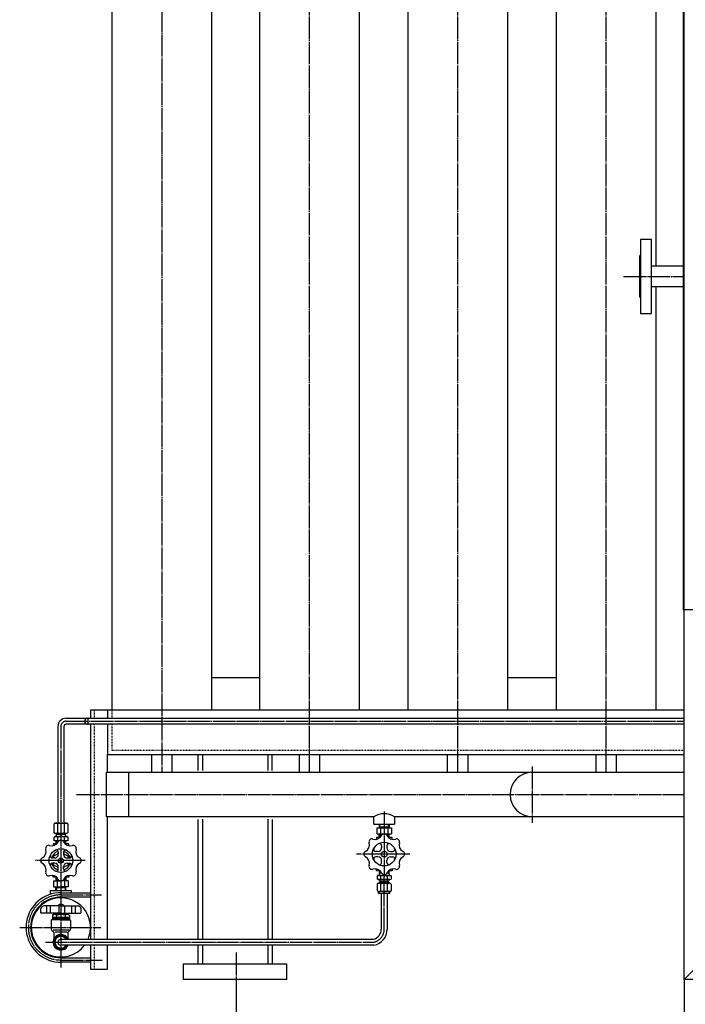
# Model space of a CAD drawing. Extents: x 818 to 19111, y -364 to 13766.
# Drawn here: x 7344 to 8243, y 1199 to 2530 of the extents above; entities that cross this region are included whole.
import ezdxf

# ---------------------------------------------------------------- set-up
doc = ezdxf.new("R2010")
doc.units = 0
doc.header["$MEASUREMENT"] = 0
doc.linetypes.add('EXLTYPE2', pattern=[2, 1, -1])
doc.linetypes.add('EXLTYPE3', pattern=[33, 30, -1, 1, -1])
doc.layers.add('LAY-1', color=7, linetype='CONTINUOUS')
doc.layers.add('LAY-3', color=1, linetype='CONTINUOUS')

msp = doc.modelspace()

# ---------------------------------------------------------------- linework, layer by layer
at = {"layer": 'LAY-1', "color": 1, "linetype": 'EXLTYPE3'}
for p, q in [((7536.512889, 3763.613301), (7536.512889, 1512.750781)), ((7735.896637, 1512.750781), (7735.896637, 3760.833744)), ((7935.896637, 1512.750781), (7935.896637, 3688.565265)), ((8136.277913, 1512.750781), (8136.277913, 3688.009353)), ((8159.970188, 2182.750781), (8241.727505, 2182.750781)), ((7436.253619, 1586.823467), (7436.253619, 1576.742637)), ((7400.082404, 1574.767649), (7400.082404, 1249.106596)), ((7407.082404, 1581.767649), (8241.727505, 1581.767649)), ((8036.644175, 1520.613625), (8036.644175, 1444.537153)), ((7421.313498, 1482.750781), (8241.727505, 1482.750781)), ((7836.682694, 1459.982446), (7836.682694, 1371.14682)), ((7871.214026, 1402.242785), (7799.114026, 1402.242785)), ((7432.945786, 1393.523136), (7365.966559, 1393.523136)), ((7836.637493, 1299.499644), (7836.637493, 1371.195701)), ((7836.637493, 1299.499644), (7836.637493, 1371.195701)), ((7400.106976, 1347.171335), (7454.809389, 1347.171335)), ((7344.461964, 1303.171335), (7454.010279, 1303.171335)), ((7379.096556, 1283.171335), (7822.441572, 1283.171335)), ((7636.608316, 1269.39813), (7636.608316, 1217.001958)), ((7400.106976, 1259.171335), (7455.816655, 1259.171335))]:
    msp.add_line(p, q, dxfattribs=at)
at = {"layer": 'LAY-1', "color": 2, "linetype": 'CONTINUOUS'}
for p, q in [((7469.012889, 3618.750781), (7469.012889, 1596.750781)), ((7604.012889, 1596.750781), (7604.012889, 3618.750781)), ((7668.396637, 3618.750781), (7668.396637, 1596.750781)), ((7803.396637, 1596.750781), (7803.396637, 3618.750781)), ((7868.396637, 3618.750781), (7868.396637, 1596.750781)), ((8003.396637, 1596.750781), (8003.396637, 3618.750781)), ((8068.777913, 3618.750781), (8068.777913, 1596.750781)), ((8203.777913, 2196.350781), (8203.777913, 3618.750781)), ((8240.221843, 2614.250781), (8240.190612, 1732.85213)), ((8241.727505, 1232.750781), (8241.727505, 2614.250781)), ((8182.727505, 2232.750781), (8182.727505, 2132.750781)), ((8197.727505, 2232.750781), (8182.727505, 2232.750781)), ((8197.727505, 2132.750781), (8197.727505, 2232.750781)), ((8181.727505, 2154.750781), (8181.727505, 2210.750781)), ((8181.727505, 2210.750781), (8182.727505, 2210.750781)), ((8241.727505, 2196.350781), (8197.727505, 2196.350781)), ((8197.727505, 2169.150781), (8241.727505, 2169.150781)), ((8203.777913, 1596.750781), (8203.777913, 2169.150781)), ((8181.727505, 2154.750781), (8182.727505, 2154.750781)), ((8182.727505, 2132.750781), (8197.727505, 2132.750781)), ((8240.227505, 1732.750781), (8239.946051, 1732.542206)), ((8240.186777, 1732.822454), (8873.218398, 1732.761374)), ((7604.012889, 1640.750781), (7669.012889, 1640.750781)), ((8003.777913, 1640.750781), (8068.777913, 1640.750781)), ((7440.106976, 1596.750781), (7440.106976, 1585.767649)), ((7465.512889, 1596.750781), (7440.106976, 1596.750781)), ((8241.727505, 1596.750781), (7440.106976, 1596.750781)), ((7463.012889, 1596.750781), (7463.012889, 1585.767649)), ((7407.090335, 1585.767649), (8241.727505, 1585.767649)), ((7396.090335, 1574.767649), (7396.090335, 1444.237749)), ((7404.090335, 1574.767649), (7404.090335, 1444.237749)), ((8241.727505, 1577.767649), (7407.090335, 1577.767649)), ((7440.106976, 1577.767649), (7440.106976, 1287.171335)), ((7463.012889, 1577.767649), (7463.012889, 1536.750781)), ((7463.012889, 1513.005362), (7463.012889, 1537.470316)), ((7463.012889, 1536.750781), (8241.727505, 1536.750781)), ((7522.512889, 1536.750781), (7522.512889, 1512.750781)), ((7550.512889, 1512.750781), (7550.512889, 1536.750781)), ((7585.161128, 1536.750781), (7585.161128, 1515.2)), ((7591.12526, 1536.750781), (7591.12526, 1515.2)), ((7679.459385, 1536.750781), (7679.459385, 1515.2)), ((7685.479212, 1515.2), (7685.479212, 1536.750781)), ((7721.896637, 1536.750781), (7721.896637, 1512.750781)), ((7749.896637, 1512.750781), (7749.896637, 1536.750781)), ((7921.896637, 1536.750781), (7921.896637, 1512.750781)), ((7949.896637, 1512.750781), (7949.896637, 1536.750781)), ((8122.277913, 1536.750781), (8122.277913, 1512.750781)), ((8150.277913, 1512.750781), (8150.277913, 1536.750781)), ((7461.512889, 1512.750781), (8241.727505, 1512.750781)), ((7461.512889, 1452.750781), (7461.512889, 1512.750781)), ((7491.512889, 1512.750781), (7491.512889, 1452.750781)), ((7822.682694, 1452.750781), (7461.512889, 1452.750781)), ((7463.012889, 1287.171335), (7463.012889, 1452.783937)), ((7822.682694, 1442.742785), (7822.682694, 1452.742785)), ((8241.727505, 1452.750781), (7850.682694, 1452.750781)), ((7850.682694, 1452.742785), (7850.682694, 1442.742785)), ((7390.900467, 1442.984585), (7392.049201, 1444.237749)), ((7390.900467, 1431.49725), (7390.900467, 1442.984585)), ((7392.049201, 1444.237749), (7408.13147, 1444.237749)), ((7395.495401, 1442.984585), (7395.495401, 1431.49725)), ((7404.685269, 1442.984585), (7404.685269, 1431.49725)), ((7408.13147, 1444.237749), (7409.384633, 1442.984585)), ((7409.384633, 1442.984585), (7409.384633, 1431.49725)), ((7585.161128, 1449.02756), (7585.161128, 1287.171335)), ((7591.12526, 1449.329247), (7591.12526, 1287.171335)), ((7679.459385, 1449.329247), (7679.459385, 1287.171335)), ((7685.479212, 1449.02756), (7685.479212, 1287.171335)), ((7822.682694, 1442.742785), (7850.682694, 1442.742785)), ((7826.86774, 1437.742785), (7846.497649, 1437.742785)), ((7826.86774, 1437.742785), (7826.86774, 1429.742785)), ((7830.041656, 1442.742785), (7829.884525, 1437.742785)), ((7830.789801, 1439.310769), (7829.884525, 1437.742785)), ((7829.933801, 1439.310769), (7843.431588, 1439.310769)), ((7830.789801, 1439.310769), (7830.897656, 1442.742785)), ((7831.752087, 1436.842785), (7831.752087, 1430.542785)), ((7841.613302, 1436.842785), (7841.613302, 1430.542785)), ((7842.575588, 1439.310769), (7842.467733, 1442.742785)), ((7842.575588, 1439.310769), (7843.480864, 1437.742785)), ((7843.323733, 1442.742785), (7843.480864, 1437.742785)), ((7846.497649, 1437.742785), (7846.497649, 1429.742785)), ((7392.049201, 1430.244086), (7390.900467, 1431.49725)), ((7390.900467, 1425.335861), (7392.049201, 1426.171304)), ((7390.900467, 1420.218775), (7390.900467, 1425.335861)), ((7408.13147, 1430.244086), (7392.049201, 1430.244086)), ((7392.049201, 1426.171304), (7408.13147, 1426.171304)), ((7393.512982, 1429.566419), (7393.487251, 1430.235425)), ((7393.511835, 1429.566419), (7406.660478, 1429.566419)), ((7394.367835, 1428.718775), (7393.511835, 1429.566419)), ((7394.362106, 1430.235425), (7394.362106, 1428.717295)), ((7405.812835, 1428.718775), (7394.367835, 1428.718775)), ((7394.367835, 1426.171304), (7394.367835, 1428.718775)), ((7395.495401, 1425.335861), (7395.495401, 1420.218775)), ((7404.685269, 1425.335861), (7404.685269, 1420.218775)), ((7405.812414, 1430.209694), (7405.812414, 1428.717295)), ((7406.660478, 1429.566419), (7405.812835, 1428.718775)), ((7405.812835, 1428.718775), (7405.812835, 1426.171304)), ((7406.661538, 1430.235425), (7406.661538, 1429.566419)), ((7409.384633, 1431.49725), (7408.13147, 1430.244086)), ((7408.13147, 1426.171304), (7409.384633, 1425.335861)), ((7409.384633, 1425.335861), (7409.384633, 1420.218775)), ((7830.934561, 1424.742785), (7826.202433, 1424.742785)), ((7826.202433, 1424.742785), (7826.202433, 1422.399158)), ((7826.86774, 1429.742785), (7846.497649, 1429.742785)), ((7830.789801, 1428.174802), (7829.884525, 1429.742785)), ((7830.041656, 1424.742785), (7829.884525, 1429.742785)), ((7833.526697, 1428.174802), (7829.933801, 1428.174802)), ((7830.789801, 1428.174802), (7830.897656, 1424.742785)), ((7843.431588, 1428.174802), (7839.878168, 1428.174802)), ((7842.575588, 1428.174802), (7842.467733, 1424.742785)), ((7847.202433, 1424.742785), (7842.467733, 1424.742785)), ((7842.575588, 1428.174802), (7843.480864, 1429.742785)), ((7843.323733, 1424.742785), (7843.480864, 1429.742785)), ((7847.202433, 1422.399158), (7847.202433, 1424.742785)), ((7394.357419, 1416.02308), (7389.625303, 1416.02308)), ((7389.625303, 1416.02308), (7389.625303, 1413.679458)), ((7397.413392, 1420.218775), (7390.900467, 1420.218775)), ((7393.323692, 1420.218775), (7393.449397, 1416.218775)), ((7393.325776, 1420.152446), (7394.209447, 1419.268775)), ((7393.353547, 1419.268775), (7396.71014, 1419.268775)), ((7394.209447, 1419.268775), (7394.305297, 1416.218775)), ((7409.384633, 1420.218775), (7402.738017, 1420.218775)), ((7403.541733, 1419.268775), (7406.827124, 1419.268775)), ((7405.971224, 1419.268775), (7405.875373, 1416.218775)), ((7410.62525, 1416.02308), (7405.893134, 1416.02308)), ((7406.856978, 1420.218775), (7405.971224, 1419.268775)), ((7406.731273, 1416.218775), (7406.856978, 1420.218775)), ((7410.62525, 1413.679458), (7410.62525, 1416.02308)), ((7833.202433, 1413.501116), (7833.202433, 1410.742785)), ((7840.202433, 1413.501116), (7840.202433, 1410.742785)), ((7391.625298, 1397.023127), (7388.866975, 1397.023127)), ((7390.125277, 1399.296638), (7396.625285, 1403.04942)), ((7390.125277, 1397.023127), (7390.125277, 1399.296638)), ((7396.625285, 1404.781438), (7396.625285, 1402.023115)), ((7403.625268, 1404.781438), (7403.625268, 1402.023115)), ((7403.625268, 1403.04942), (7410.125277, 1399.296638)), ((7408.625255, 1397.023127), (7411.383579, 1397.023127)), ((7410.125277, 1399.296638), (7410.125277, 1397.023127)), ((7828.202433, 1405.742785), (7825.444102, 1405.742785)), ((7828.202433, 1398.742785), (7825.444102, 1398.742785)), ((7845.202433, 1405.742785), (7847.960763, 1405.742785)), ((7845.202433, 1398.742785), (7847.960763, 1398.742785)), ((7391.625298, 1390.023145), (7388.866975, 1390.023145)), ((7390.125277, 1387.749633), (7390.125277, 1390.023145)), ((7396.625285, 1383.996851), (7390.125277, 1387.749633)), ((7396.625285, 1382.264834), (7396.625285, 1385.023157)), ((7401.751622, 1391.89679), (7398.498931, 1395.149481)), ((7401.751622, 1395.149481), (7398.498931, 1391.89679)), ((7410.125277, 1387.749633), (7403.625268, 1383.996851)), ((7403.625268, 1382.264834), (7403.625268, 1385.023157)), ((7408.625255, 1390.023145), (7411.383579, 1390.023145)), ((7410.125277, 1390.023145), (7410.125277, 1387.749633)), ((7833.202433, 1390.984455), (7833.202433, 1393.742785)), ((7840.202433, 1390.984455), (7840.202433, 1393.742785)), ((7389.625303, 1371.023192), (7389.625303, 1373.366813)), ((7394.357419, 1371.023192), (7389.625303, 1371.023192)), ((7393.441387, 1371.171339), (7393.284256, 1366.171339)), ((7394.189531, 1367.739323), (7394.297387, 1371.171339)), ((7405.975319, 1367.739323), (7405.867463, 1371.171339)), ((7410.62525, 1371.023192), (7405.893134, 1371.023192)), ((7406.723463, 1371.171339), (7406.880595, 1366.171339)), ((7410.62525, 1373.366813), (7410.62525, 1371.023192)), ((7826.202433, 1379.742785), (7826.202433, 1382.086413)), ((7830.934561, 1379.742785), (7826.202433, 1379.742785)), ((7828.932694, 1373.542785), (7827.440694, 1373.412252)), ((7827.440694, 1368.273319), (7827.440694, 1373.412252)), ((7828.932694, 1373.542785), (7836.702476, 1373.542785)), ((7830.093458, 1379.742785), (7829.973184, 1375.915611)), ((7829.973184, 1375.915611), (7830.769332, 1376.711759)), ((7829.973184, 1375.915611), (7829.973184, 1373.542785)), ((7833.256431, 1376.711759), (7829.998204, 1376.711759)), ((7830.769332, 1376.711759), (7830.864586, 1379.742785)), ((7832.140059, 1368.342785), (7832.140059, 1373.342785)), ((7836.702476, 1376.711759), (7836.682694, 1376.711759)), ((7836.702476, 1373.542785), (7844.432694, 1373.542785)), ((7843.471781, 1376.711759), (7840.148435, 1376.711759)), ((7841.329927, 1368.342785), (7841.329927, 1373.359769)), ((7847.202433, 1379.742785), (7842.382978, 1379.742785)), ((7842.596143, 1376.711759), (7842.500889, 1379.742785)), ((7843.500192, 1375.80771), (7842.596143, 1376.711759)), ((7843.500192, 1375.80771), (7843.376527, 1379.742785)), ((7843.500192, 1375.80771), (7843.500192, 1373.542785)), ((7844.432694, 1373.542785), (7845.924694, 1373.412252)), ((7845.924861, 1373.412238), (7845.924861, 1368.273333)), ((7847.202433, 1382.086413), (7847.202433, 1379.742785)), ((7390.267471, 1366.171339), (7390.267471, 1358.171339)), ((7390.267471, 1366.171339), (7399.046791, 1366.171339)), ((7390.267471, 1358.171339), (7400.082425, 1358.171339)), ((7394.189531, 1367.739323), (7393.284256, 1366.171339)), ((7394.189531, 1356.603356), (7393.284256, 1358.171339)), ((7393.441387, 1353.171339), (7393.284256, 1358.171339)), ((7393.333531, 1367.739323), (7396.841399, 1367.739323)), ((7395.151817, 1365.271339), (7395.151817, 1358.971339)), ((7400.082404, 1367.739323), (7400.082425, 1367.739323)), ((7400.082404, 1366.171339), (7400.082425, 1366.171339)), ((7409.89738, 1358.171339), (7400.082425, 1358.171339)), ((7409.89738, 1366.171339), (7401.203762, 1366.171339)), ((7406.831319, 1367.739323), (7403.409154, 1367.739323)), ((7405.013033, 1365.271339), (7405.013033, 1358.971339)), ((7405.975319, 1367.739323), (7406.880595, 1366.171339)), ((7405.975319, 1356.603356), (7406.880595, 1358.171339)), ((7406.723463, 1353.171339), (7406.880595, 1358.171339)), ((7409.89738, 1366.171339), (7409.89738, 1358.171339)), ((7828.932694, 1368.142785), (7827.440694, 1368.273319)), ((7827.440694, 1361.783284), (7828.693858, 1363.036448)), ((7827.440694, 1352.795949), (7827.440694, 1361.783284)), ((7828.693858, 1363.036448), (7844.776127, 1363.036448)), ((7828.932694, 1367.642785), (7828.932694, 1368.142785)), ((7844.432694, 1368.142785), (7828.932694, 1368.142785)), ((7828.932694, 1367.642785), (7844.432694, 1367.642785)), ((7828.932694, 1363.536448), (7844.432694, 1363.536448)), ((7828.932694, 1363.036448), (7828.932694, 1363.536448)), ((7830.432694, 1364.395142), (7831.182694, 1365.145142)), ((7830.432694, 1363.536448), (7830.432694, 1364.395142)), ((7842.932694, 1364.395142), (7830.432694, 1364.395142)), ((7831.182694, 1365.145142), (7831.182694, 1367.642785)), ((7831.182694, 1365.145142), (7842.182694, 1365.145142)), ((7831.182694, 1365.145142), (7831.182694, 1363.536448)), ((7832.140059, 1352.795949), (7832.140059, 1361.783284)), ((7841.329927, 1352.795949), (7841.329927, 1361.783284)), ((7842.182694, 1365.145142), (7842.182694, 1367.642785)), ((7842.932694, 1364.395142), (7842.182694, 1365.145142)), ((7842.182694, 1365.145142), (7842.182694, 1363.536448)), ((7842.932694, 1363.536448), (7842.932694, 1364.395142)), ((7844.432694, 1368.142785), (7845.924694, 1368.273319)), ((7844.432694, 1367.642785), (7844.432694, 1368.142785)), ((7844.432694, 1363.036448), (7844.432694, 1363.536448)), ((7844.776127, 1363.036448), (7845.924861, 1361.783284)), ((7845.924861, 1361.783284), (7845.924861, 1352.795949)), ((7386.106976, 1353.171335), (7414.106976, 1353.171335)), ((7386.106976, 1348.037804), (7386.106976, 1353.171335)), ((7400.082425, 1356.603356), (7393.333531, 1356.603356)), ((7394.189531, 1356.603356), (7394.297387, 1353.171339)), ((7440.106976, 1344.171335), (7400.082404, 1344.171335)), ((7406.831319, 1356.603356), (7400.082425, 1356.603356)), ((7400.106976, 1350.171335), (7440.106976, 1350.171335)), ((7405.975319, 1356.603356), (7405.867463, 1353.171339)), ((7414.106976, 1353.171335), (7414.106976, 1350.171335)), ((7828.693858, 1351.542785), (7827.440694, 1352.795949)), ((7844.776127, 1351.542785), (7828.693858, 1351.542785)), ((7828.932694, 1349.342785), (7828.932694, 1351.542785)), ((7844.132694, 1349.042785), (7829.232694, 1349.042785)), ((7832.682694, 1349.042785), (7832.682694, 1300.774484)), ((7840.682694, 1349.042785), (7840.682694, 1300.774484)), ((7844.432694, 1349.342785), (7844.432694, 1351.542785)), ((7845.924861, 1352.795949), (7844.776127, 1351.542785)), ((7400.082404, 1332.471335), (7377.716335, 1332.471335)), ((7380.755344, 1332.471235), (7380.755344, 1322.471335)), ((7385.771531, 1332.471235), (7385.771531, 1322.471335)), ((7396.082404, 1332.495891), (7396.082404, 1332.371335)), ((7397.640705, 1322.471335), (7397.640705, 1332.471235)), ((7400.082404, 1332.471335), (7422.448472, 1332.471335)), ((7404.082404, 1332.495891), (7404.082404, 1332.371335)), ((7404.734665, 1332.471235), (7404.734665, 1322.471335)), ((7414.393276, 1332.471235), (7414.393276, 1322.471335)), ((7419.409464, 1332.471235), (7419.409464, 1322.471335)), ((7400.082404, 1322.471335), (7373.68796, 1322.471335)), ((7388.535398, 1319.77811), (7388.535398, 1317.248686)), ((7388.535398, 1317.248686), (7411.629409, 1317.248686)), ((7389.535398, 1316.671335), (7388.535398, 1317.248686)), ((7390.082411, 1320.671265), (7388.535421, 1319.77811)), ((7410.082211, 1320.671265), (7390.082411, 1320.671265)), ((7394.308866, 1319.77811), (7394.308866, 1317.248686)), ((7396.082404, 1321.971335), (7395.082404, 1320.971335)), ((7395.082404, 1320.971335), (7395.082404, 1320.671265)), ((7395.707404, 1321.596335), (7395.707404, 1320.671265)), ((7396.082404, 1322.471335), (7396.082404, 1321.971335)), ((7400.082404, 1322.471335), (7426.476847, 1322.471335)), ((7404.082404, 1322.471335), (7404.082404, 1321.971335)), ((7404.082404, 1321.971335), (7405.082404, 1320.971335)), ((7404.457404, 1321.596335), (7404.457404, 1320.671265)), ((7405.082404, 1320.971335), (7405.082404, 1320.671265)), ((7405.855756, 1319.77811), (7405.855756, 1317.248686)), ((7411.629201, 1319.77811), (7410.082211, 1320.671265)), ((7410.629409, 1316.671335), (7411.629409, 1317.248686)), ((7411.629409, 1319.77811), (7411.629409, 1317.248686)), ((7387.082404, 1312.671335), (7387.082404, 1300.941031)), ((7400.082404, 1313.671335), (7388.082404, 1313.671335)), ((7388.535398, 1316.093985), (7389.535398, 1316.671335)), ((7388.535398, 1316.093985), (7411.629409, 1316.093985)), ((7388.535398, 1316.093985), (7388.535398, 1314.671335)), ((7388.535398, 1314.671335), (7400.082404, 1314.671335)), ((7410.629409, 1316.671335), (7389.535398, 1316.671335)), ((7390.832404, 1314.671335), (7390.832404, 1313.671335)), ((7394.308866, 1316.093985), (7394.308866, 1314.671335)), ((7411.629409, 1314.671335), (7400.082404, 1314.671335)), ((7400.082404, 1313.671335), (7412.082404, 1313.671335)), ((7405.855756, 1316.093985), (7405.855756, 1314.671335)), ((7409.332404, 1314.671335), (7409.332404, 1313.671335)), ((7411.629409, 1316.093985), (7410.629409, 1316.671335)), ((7411.629409, 1316.093985), (7411.629409, 1314.671335)), ((7413.082404, 1312.671335), (7413.082404, 1300.941031)), ((7389.114261, 1283.171335), (7394.599125, 1292.671304)), ((7389.582404, 1299.971335), (7411.082404, 1299.971335)), ((7395.175429, 1291.6713), (7390.269041, 1283.173187)), ((7390.582404, 1296.171335), (7390.582404, 1287.643471)), ((7392.182404, 1297.471335), (7408.382404, 1297.471335)), ((7394.599125, 1292.671304), (7405.563626, 1292.671304)), ((7404.98053, 1291.6713), (7395.175429, 1291.6713)), ((7407.582404, 1287.171335), (7404.98053, 1291.6713)), ((7405.563626, 1292.671304), (7408.739034, 1287.171335)), ((7409.582404, 1296.171335), (7409.582404, 1287.643471)), ((7394.599071, 1273.671367), (7389.114261, 1283.171335)), ((7390.269041, 1283.173187), (7395.177567, 1274.671371)), ((7400.082404, 1287.171335), (7821.99243, 1287.171335)), ((7822.842498, 1279.171335), (7400.082404, 1279.171335)), ((7404.984348, 1274.671371), (7407.582404, 1279.171335)), ((7408.729452, 1279.171335), (7405.554043, 1273.671367)), ((7440.106976, 1279.171335), (7440.106976, 1246.71375)), ((7463.012889, 1246.71375), (7463.012889, 1279.171335)), ((7585.161128, 1279.171335), (7585.161128, 1254.016704)), ((7591.12526, 1279.171335), (7591.12526, 1253.974932)), ((7679.459385, 1279.171335), (7679.459385, 1253.974932)), ((7685.479212, 1279.171335), (7685.479212, 1254.016704)), ((7405.554043, 1273.671367), (7394.599071, 1273.671367)), ((7395.177567, 1274.671371), (7404.984348, 1274.671371)), ((7405.649188, 1276.171335), (7405.649103, 1276.171335)), ((7405.649103, 1276.171335), (7405.649191, 1276.171247)), ((7405.649191, 1276.171247), (7405.649188, 1276.171335)), ((8241.727505, 1232.750781), (8281.727505, 1272.750781)), ((7400.106976, 1262.171335), (7440.106976, 1262.171335)), ((7440.106976, 1256.171335), (7400.106976, 1256.171335)), ((7565.003756, 1254.016704), (7705.167808, 1254.016704)), ((7565.003756, 1254.016704), (7565.003756, 1232.92178)), ((7705.167808, 1232.92178), (7705.167808, 1254.016704)), ((7440.106976, 1246.71375), (7463.012889, 1246.71375)), ((7565.003756, 1233.139637), (7705.264474, 1233.139637)), ((8871.727505, 1232.750781), (8241.727505, 1232.750781))]:
    msp.add_line(p, q, dxfattribs=at)
at = {"layer": 'LAY-1', "color": 1, "linetype": 'EXLTYPE2'}
for p, q in [((7444.811774, 1596.750781), (7444.811774, 1585.767649)), ((7469.012889, 1596.750781), (7469.012889, 1585.767649)), ((7444.811774, 1577.767649), (7444.811774, 1287.171335)), ((7469.012889, 1577.767649), (7469.012889, 1542.750781)), ((7469.012889, 1542.750781), (8241.727505, 1542.750781)), ((7444.811774, 1279.171335), (7444.811774, 1246.71375))]:
    msp.add_line(p, q, dxfattribs=at)
at = {"layer": 'LAY-1', "color": 2, "linetype": 'CONTINUOUS'}
for centre, radius in [((7836.702433, 1402.242785), 16), ((7400.125277, 1393.523136), 15.99996), ((7400.125277, 1393.523136), 3.5), ((7836.702433, 1402.242785), 4)]:
    msp.add_circle(centre, radius, dxfattribs=at)
for centre, radius, start, end in [((7407.090335, 1574.767649), 11, 90, 180), ((7436.253619, 1581.767649), 4, 90, 270), ((7407.090335, 1574.767649), 3, 90, 180), ((8036.644175, 1482.750781), 30, 90, 270), ((7836.682694, 1430.181451), 26.552096, 58.179129, 121.820871), ((7393.197934, 1441.525684), 2.721534, 32.415707, 147.584293), ((7400.090335, 1435.187146), 9.050606, 59.489682, 120.510318), ((7407.034951, 1441.439408), 2.812219, 33.329363, 146.670637), ((7393.197934, 1432.962382), 2.724879, 212.526316, 327.473684), ((7393.197934, 1422.596815), 3.575015, 50.010629, 129.989371), ((7400.090335, 1439.294688), 9.050606, 239.489682, 300.510318), ((7400.090335, 1412.551606), 13.58494, 70.230481, 109.769519), ((7407.034951, 1433.039223), 2.81046, 213.274785, 326.725215), ((7407.034951, 1422.449391), 3.721923, 50.853267, 129.146733), ((7824.287878, 1432.214171), 10, 252.531865, 332.468135), ((7836.702433, 1425.742785), 4, 90, 152.468135), ((7836.702433, 1425.742785), 4, 27.531865, 90), ((7849.116987, 1432.214171), 10, 207.531865, 287.468135), ((7383.508309, 1410.140104), 3.99999, 72.531865, 197.468135), ((7387.710753, 1423.494447), 9.999975, 252.531865, 332.468135), ((7400.125277, 1417.023077), 3.99999, 90, 152.468135), ((7400.125277, 1417.023077), 3.99999, 27.531865, 90), ((7412.5398, 1423.494447), 9.999975, 207.531865, 287.468135), ((7416.742245, 1410.140104), 3.99999, 342.531865, 107.468135), ((7806.731047, 1414.65734), 10, 297.531865, 17.468135), ((7820.085423, 1418.859795), 4, 72.531865, 197.468135), ((7825.444102, 1408.742785), 3, 150, 270), ((7828.202433, 1410.742785), 5, 270, 0), ((7830.202433, 1413.501116), 3, 0, 120), ((7843.202433, 1413.501116), 3, 60, 180), ((7845.202433, 1410.742785), 5, 180, 270), ((7847.960763, 1408.742785), 3, 270, 30), ((7853.319442, 1418.859795), 4, 342.531865, 107.468135), ((7866.673819, 1414.65734), 10, 162.531865, 242.468135), ((7376.625335, 1393.523136), 3.99999, 117.531865, 180), ((7370.153966, 1405.937659), 9.999975, 297.531865, 17.468135), ((7388.866975, 1400.02312), 2.999993, 150, 270), ((7400.125277, 1393.523136), 13, 106.748398, 162.730528), ((7391.625298, 1402.023115), 4.999987, 270, 0), ((7393.625293, 1404.781438), 2.999993, 0, 120), ((7406.62526, 1404.781438), 2.999993, 60, 180), ((7408.625255, 1402.023115), 4.999987, 180, 270), ((7400.125277, 1393.523136), 13, 16.748398, 73.251602), ((7411.383579, 1400.02312), 2.999993, 270, 30), ((7430.096588, 1405.937659), 9.999975, 162.531865, 242.468135), ((7423.625218, 1393.523136), 3.99999, 0, 62.468135), ((7813.202433, 1402.242785), 4, 117.531865, 180), ((7813.202433, 1402.242785), 4, 180, 242.468135), ((7806.731047, 1389.828231), 10, 342.531865, 62.468135), ((7829.559846, 1383.90324), 15.772928, 267.721248, 267.721248), ((7825.444102, 1395.742785), 3, 90, 210), ((7828.202433, 1393.742785), 5, 0, 90), ((7845.202433, 1393.742785), 5, 90, 180), ((7847.960763, 1395.742785), 3, 330, 90), ((7866.673819, 1389.828231), 10, 117.531865, 197.468135), ((7860.202433, 1402.242785), 4, 0, 62.468135), ((7860.202433, 1402.242785), 4, 297.531865, 0), ((7376.625335, 1393.523136), 3.99999, 180, 242.468135), ((7370.153966, 1381.108612), 9.999975, 342.531865, 62.468135), ((7388.866975, 1387.023152), 2.999993, 90, 210), ((7400.125277, 1393.523136), 13, 196.748398, 252.730528), ((7391.625298, 1385.023157), 4.999987, 0, 90), ((7408.625255, 1385.023157), 4.999987, 90, 180), ((7400.125277, 1393.523136), 13, 286.748398, 343.251602), ((7411.383579, 1387.023152), 2.999993, 330, 90), ((7430.096588, 1381.108612), 9.999975, 117.531865, 197.468135), ((7423.625218, 1393.523136), 3.99999, 297.531865, 0), ((7820.085423, 1385.625776), 4, 162.531865, 287.468135), ((7830.202433, 1390.984455), 3, 240, 0), ((7843.202433, 1390.984455), 3, 180, 300), ((7853.319442, 1385.625776), 4, 252.531865, 17.468135), ((7383.508309, 1376.906168), 3.99999, 162.531865, 287.468135), ((7387.710753, 1363.551825), 9.999975, 27.531865, 107.468135), ((7393.625293, 1382.264834), 2.999993, 240, 0), ((7406.62526, 1382.264834), 2.999993, 180, 300), ((7412.5398, 1363.551825), 9.999975, 72.531865, 152.468135), ((7416.742245, 1376.906168), 3.99999, 252.531865, 17.468135), ((7824.287878, 1372.2714), 10, 27.531865, 107.468135), ((7829.559846, 1357.78233), 15.772928, 80.58496, 87.721248), ((7836.734993, 1320.666077), 52.876734, 85.014768, 94.985232), ((7836.702433, 1378.742785), 4, 207.531865, 270), ((7836.702433, 1378.742785), 4, 270, 332.468135), ((7849.116987, 1372.2714), 10, 72.531865, 152.468135), ((7843.805543, 1357.78233), 15.772928, 92.278752, 99.41504), ((7400.125277, 1370.023195), 3.99999, 207.531865, 270), ((7400.125277, 1370.023195), 3.99999, 270, 332.468135), ((7829.790377, 1360.241311), 2.81046, 33.274785, 146.725215), ((7829.559846, 1383.90324), 15.772928, 272.278752, 279.41504), ((7836.734993, 1421.019494), 52.876734, 265.014768, 274.985232), ((7836.734993, 1353.985846), 9.050606, 59.489682, 120.510318), ((7843.805543, 1383.90324), 15.772928, 260.58496, 267.721248), ((7843.627394, 1360.318152), 2.724879, 32.526316, 147.473684), ((7400.106976, 1303.171335), 47, 110.554373, 270), ((7400.106976, 1303.171335), 41, 90.034338, 270), ((7400.106976, 1303.171335), 47, 90, 110.554373), ((7829.790377, 1354.341126), 2.812219, 213.329363, 326.670637), ((7829.232694, 1349.342785), 0.3, 180, 270), ((7836.734993, 1360.593388), 9.050606, 239.489682, 300.510318), ((7843.627394, 1354.25485), 2.721534, 212.415707, 327.584293), ((7844.132694, 1349.342785), 0.3, 270, 0), ((7400.082404, 1303.171335), 40, 90, 323.130102), ((7377.716335, 1327.471335), 5, 90, 172.337744), ((7397.082404, 1332.495891), 1, 115.376934, 180), ((7400.082404, 1326.171335), 8, 90, 115.376934), ((7400.082404, 1303.171335), 40, 336.421822, 90), ((7400.082404, 1326.171335), 8, 64.623066, 90), ((7403.082404, 1332.495891), 1, 0, 64.623066), ((7422.448472, 1327.471335), 5, 7.662256, 90), ((7392.582404, 1325.471335), 20, 172.337744, 186.042328), ((7373.68796, 1323.471335), 1, 186.042328, 270), ((7391.422144, 1315.559671), 5.111594, 55.615753, 124.384247), ((7400.082311, 1301.56462), 19.106645, 72.412046, 107.587954), ((7408.742479, 1315.559671), 5.111594, 55.615753, 124.384247), ((7426.476847, 1323.471335), 1, 270, 353.957672), ((7407.582404, 1325.471335), 20, 353.957672, 7.662256), ((7388.082404, 1312.671335), 1, 90, 180), ((7412.082404, 1312.671335), 1, 0, 90), ((7390.082404, 1300.941031), 3, 180, 252.542397), ((7388.582404, 1296.171335), 2, 0, 72.542397), ((7400.082404, 1283.171335), 10.5, 22.392688, 180), ((7400.082404, 1283.171335), 9.5, 123.468532, 176.531468), ((7400.082404, 1283.171335), 8.5, 28.072487, 331.927513), ((7400.082404, 1283.171335), 8, 30, 330), ((7400.082404, 1283.171335), 9.5, 63.474168, 116.525832), ((7400.082404, 1283.171335), 9.5, 24.800409, 56.629153), ((7411.582404, 1296.171335), 2, 107.457603, 180), ((7410.082404, 1300.941031), 3, 287.457603, 0), ((7818.682694, 1300.774484), 14, 283.674732, 0), ((7818.682694, 1300.774484), 22, 280.899215, 0), ((7400.082404, 1283.171335), 10.5, 180, 337.607312), ((7400.082404, 1283.171335), 9.5, 183.443544, 236.556456), ((7400.082404, 1283.171335), 4, 89.648033, 270), ((7400.082404, 1283.171335), 9.5, 303.409771, 335.175417), ((7400.082404, 1283.171335), 9.5, 243.474168, 296.525832)]:
    msp.add_arc(centre, radius, start, end, dxfattribs=at)
at = {"layer": 'LAY-1', "color": 1, "linetype": 'EXLTYPE3'}
for centre, radius, start, end in [((7407.082404, 1574.767649), 7, 90, 180), ((7400.106976, 1303.171335), 44, 90.034338, 270), ((7818.682694, 1300.774484), 18, 282.053592, 0)]:
    msp.add_arc(centre, radius, start, end, dxfattribs=at)
at = {"layer": 'LAY-3', "color": 1, "linetype": 'CONTINUOUS'}
for p, q in [((7636.608316, 1233.139637), (7636.608316, -347.01)), ((8241.727505, 1235.750781), (8241.727505, 582.99))]:
    msp.add_line(p, q, dxfattribs=at)

doc.saveas('drawing.dxf')
